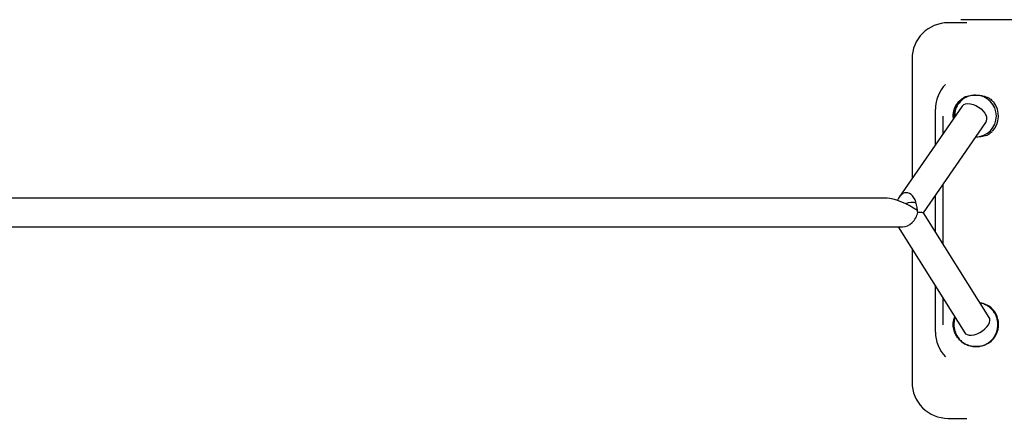
# Model space of a CAD drawing. Units: millimetres. Extents: x -2260 to 2280, y -3752 to 3752.
# Drawn here: x -1713 to -1166, y -110 to 112 of the extents above; entities that cross this region are included whole.
import ezdxf

# ---------------------------------------------------------------- set-up
doc = ezdxf.new("R2010")
doc.units = ezdxf.units.MM
doc.header["$MEASUREMENT"] = 0
doc.layers.add('Warstwa 1', color=7, linetype='Continuous')

msp = doc.modelspace()

# ---------------------------------------------------------------- linework, layer by layer
at = {"layer": 'Warstwa 1', "color": 250, "lineweight": 25}
for points, knots in [([(-1197.469, 110), (-1202.769, 110), (-1207.859, 107.89), (-1211.609, 104.14), (-1211.609, 104.14), (-1215.3589, 100.39), (-1217.4689, 95.31), (-1217.4689, 90)], [0, 0, 0, 0, 0.33333333, 0.33333333, 0.33333333, 0.33333333, 1, 1, 1, 1]), ([(-1194.599, 58.0001), (-1194.579, 58.6001), (-1194.559, 59.1901), (-1194.489, 59.7801), (-1194.489, 59.7801), (-1194.409, 60.3801), (-1194.269, 60.9801), (-1194.099, 61.5601), (-1194.099, 61.5601), (-1193.759, 62.6801), (-1193.289, 63.7401), (-1192.659, 64.6901), (-1192.659, 64.6901), (-1192.189, 65.4001), (-1191.639, 66.0501), (-1191.079, 66.6901)], [0, 0, 0, 0, 0.2, 0.2, 0.2, 0.2, 0.4, 0.4, 0.4, 0.4, 0.6, 0.6, 0.6, 0.6, 1, 1, 1, 1]), ([(-1182.189, 69.8001), (-1183.439, 69.7001), (-1184.679, 69.5901), (-1185.869, 69.2401), (-1185.869, 69.2401), (-1187.109, 68.8701), (-1188.279, 68.2401), (-1189.309, 67.4401), (-1189.309, 67.4401), (-1190.349, 66.6501), (-1191.239, 65.6901), (-1191.969, 64.6001), (-1191.969, 64.6001), (-1192.709, 63.5101), (-1193.279, 62.3001), (-1193.559, 61.0301), (-1193.559, 61.0301), (-1193.809, 59.9001), (-1193.819, 58.7301), (-1193.839, 57.5601)], [0, 0, 0, 0, 0.16666667, 0.16666667, 0.16666667, 0.16666667, 0.33333333, 0.33333333, 0.33333333, 0.33333333, 0.5, 0.5, 0.5, 0.5, 0.66666667, 0.66666667, 0.66666667, 0.66666667, 1, 1, 1, 1]), ([(-1191.079, 66.6901), (-1190.249, 67.3901), (-1189.419, 68.0801), (-1188.459, 68.5901), (-1188.459, 68.5901), (-1187.489, 69.0901), (-1186.389, 69.4101), (-1185.269, 69.5801), (-1185.269, 69.5801), (-1184.259, 69.7301), (-1183.219, 69.7701), (-1182.189, 69.8001)], [0, 0, 0, 0, 0.25, 0.25, 0.25, 0.25, 0.5, 0.5, 0.5, 0.5, 1, 1, 1, 1]), ([(-1182.189, 69.8001), (-1181.979, 69.8001), (-1181.769, 69.7901), (-1181.559, 69.7901), (-1181.559, 69.7901), (-1180.839, 69.7601), (-1180.1291, 69.7001), (-1179.4291, 69.5901), (-1179.4291, 69.5901), (-1178.7191, 69.4901), (-1178.0091, 69.3401), (-1177.3291, 69.1601), (-1177.3291, 69.1601), (-1176.1891, 68.8601), (-1175.0891, 68.4401), (-1174.1991, 67.8001), (-1174.1991, 67.8001), (-1173.5791, 67.3501), (-1173.0591, 66.7901), (-1172.5391, 66.2301)], [0, 0, 0, 0, 0.16666667, 0.16666667, 0.16666667, 0.16666667, 0.33333333, 0.33333333, 0.33333333, 0.33333333, 0.5, 0.5, 0.5, 0.5, 0.66666667, 0.66666667, 0.66666667, 0.66666667, 1, 1, 1, 1]), ([(-1182.069, 46.4502), (-1175.6991, 46.5802), (-1170.6091, 51.8102), (-1170.6391, 58.1801), (-1170.6391, 58.1801), (-1170.6691, 64.5601), (-1175.8091, 69.7301), (-1182.189, 69.8001)], [0, 0, 0, 0, 0.33333333, 0.33333333, 0.33333333, 0.33333333, 1, 1, 1, 1]), ([(-1189.599, 63.7001), (-1189.599, 63.7001), (-1189.539, 63.7801), (-1189.539, 63.7801), (-1189.539, 63.7801), (-1189.539, 63.7801), (-1188.779, 64.4901), (-1188.779, 64.4901), (-1188.779, 64.4901), (-1188.779, 64.4901), (-1187.749, 64.9401), (-1187.749, 64.9401), (-1187.749, 64.9401), (-1187.749, 64.9401), (-1186.499, 65.1201), (-1186.499, 65.1201), (-1186.499, 65.1201), (-1186.499, 65.1201), (-1185.089, 65.0201), (-1185.089, 65.0201), (-1185.089, 65.0201), (-1185.089, 65.0201), (-1183.579, 64.6401), (-1183.579, 64.6401), (-1183.579, 64.6401), (-1183.579, 64.6401), (-1182.049, 64.0101), (-1182.049, 64.0101), (-1182.049, 64.0101), (-1182.049, 64.0101), (-1180.5591, 63.1601), (-1180.5591, 63.1601), (-1180.5591, 63.1601), (-1180.5591, 63.1601), (-1179.1791, 62.1101), (-1179.1791, 62.1101), (-1179.1791, 62.1101), (-1179.1791, 62.1101), (-1177.9891, 60.9301), (-1177.9891, 60.9301), (-1177.9891, 60.9301), (-1177.9891, 60.9301), (-1177.0291, 59.6601), (-1177.0291, 59.6601), (-1177.0291, 59.6601), (-1177.0291, 59.6601), (-1176.3491, 58.3701), (-1176.3491, 58.3701)], [0, 0, 0, 0, 0.07692308, 0.07692308, 0.07692308, 0.07692308, 0.15384615, 0.15384615, 0.15384615, 0.15384615, 0.23076923, 0.23076923, 0.23076923, 0.23076923, 0.30769231, 0.30769231, 0.30769231, 0.30769231, 0.38461538, 0.38461538, 0.38461538, 0.38461538, 0.46153846, 0.46153846, 0.46153846, 0.46153846, 0.53846154, 0.53846154, 0.53846154, 0.53846154, 0.61538462, 0.61538462, 0.61538462, 0.61538462, 0.69230769, 0.69230769, 0.69230769, 0.69230769, 0.76923077, 0.76923077, 0.76923077, 0.76923077, 0.84615385, 0.84615385, 0.84615385, 0.84615385, 1, 1, 1, 1]), ([(-1173.1191, 49.4302), (-1173.7991, 48.8302), (-1174.4691, 48.2202), (-1175.2591, 47.7702), (-1175.2591, 47.7702), (-1176.1791, 47.2402), (-1177.2591, 46.9102), (-1178.3691, 46.7202), (-1178.3691, 46.7202), (-1179.5791, 46.5102), (-1180.839, 46.4602), (-1182.099, 46.4102)], [0, 0, 0, 0, 0.25, 0.25, 0.25, 0.25, 0.5, 0.5, 0.5, 0.5, 1, 1, 1, 1]), ([(-1214.5289, 5.5303), (-1214.6989, 10.0303), (-1216.4189, 13.8203), (-1218.8689, 15.0803), (-1218.8689, 15.0803), (-1221.3089, 16.3503), (-1223.9789, 14.8303), (-1225.5989, 11.2603)], [0, 0, 0, 0, 0.33333333, 0.33333333, 0.33333333, 0.33333333, 1, 1, 1, 1]), ([(-1214.5289, 5.5303), (-1214.6989, 10.0303), (-1216.4189, 13.8203), (-1218.8689, 15.0803), (-1218.8689, 15.0803), (-1221.3089, 16.3503), (-1223.9789, 14.8303), (-1225.5989, 11.2603)], [0, 0, 0, 0, 0.33333333, 0.33333333, 0.33333333, 0.33333333, 1, 1, 1, 1]), ([(-1214.5289, 5.5303), (-1214.6989, 10.0303), (-1216.4189, 13.8203), (-1218.8689, 15.0803), (-1218.8689, 15.0803), (-1221.3089, 16.3503), (-1223.9789, 14.8303), (-1225.5989, 11.2603)], [0, 0, 0, 0, 0.33333333, 0.33333333, 0.33333333, 0.33333333, 1, 1, 1, 1]), ([(-1214.5289, 5.5303), (-1214.6989, 10.0303), (-1216.4189, 13.8203), (-1218.8689, 15.0803), (-1218.8689, 15.0803), (-1221.3089, 16.3503), (-1223.9789, 14.8303), (-1225.5989, 11.2603)], [0, 0, 0, 0, 0.33333333, 0.33333333, 0.33333333, 0.33333333, 1, 1, 1, 1]), ([(-1214.5289, 5.5303), (-1214.6989, 10.0303), (-1216.4189, 13.8203), (-1218.8689, 15.0803), (-1218.8689, 15.0803), (-1221.3089, 16.3503), (-1223.9789, 14.8303), (-1225.5989, 11.2603)], [0, 0, 0, 0, 0.33333333, 0.33333333, 0.33333333, 0.33333333, 1, 1, 1, 1]), ([(-1214.5289, 5.5303), (-1214.6989, 10.0303), (-1216.4189, 13.8203), (-1218.8689, 15.0803), (-1218.8689, 15.0803), (-1221.3089, 16.3503), (-1223.9789, 14.8303), (-1225.5989, 11.2603)], [0, 0, 0, 0, 0.33333333, 0.33333333, 0.33333333, 0.33333333, 1, 1, 1, 1]), ([(-1214.5289, 5.5303), (-1214.6989, 10.0303), (-1216.4189, 13.8203), (-1218.8689, 15.0803), (-1218.8689, 15.0803), (-1221.3089, 16.3503), (-1223.9789, 14.8303), (-1225.5989, 11.2603)], [0, 0, 0, 0, 0.33333333, 0.33333333, 0.33333333, 0.33333333, 1, 1, 1, 1]), ([(-1214.5289, 5.5303), (-1214.6989, 10.0303), (-1216.4189, 13.8203), (-1218.8689, 15.0803), (-1218.8689, 15.0803), (-1221.3089, 16.3503), (-1223.9789, 14.8303), (-1225.5989, 11.2603)], [0, 0, 0, 0, 0.33333333, 0.33333333, 0.33333333, 0.33333333, 1, 1, 1, 1]), ([(-1214.5289, 5.5303), (-1214.6989, 10.0303), (-1216.4189, 13.8203), (-1218.8689, 15.0803), (-1218.8689, 15.0803), (-1221.3089, 16.3503), (-1223.9789, 14.8303), (-1225.5989, 11.2603)], [0, 0, 0, 0, 0.33333333, 0.33333333, 0.33333333, 0.33333333, 1, 1, 1, 1]), ([(-1214.5289, 5.5303), (-1214.6989, 10.0303), (-1216.4189, 13.8203), (-1218.8689, 15.0803), (-1218.8689, 15.0803), (-1221.3089, 16.3503), (-1223.9789, 14.8303), (-1225.5989, 11.2603)], [0, 0, 0, 0, 0.33333333, 0.33333333, 0.33333333, 0.33333333, 1, 1, 1, 1]), ([(-1214.5289, 5.5303), (-1214.6989, 10.0303), (-1216.4189, 13.8203), (-1218.8689, 15.0803), (-1218.8689, 15.0803), (-1221.3089, 16.3503), (-1223.9789, 14.8303), (-1225.5989, 11.2603)], [0, 0, 0, 0, 0.33333333, 0.33333333, 0.33333333, 0.33333333, 1, 1, 1, 1]), ([(-1214.5289, 5.5303), (-1214.6989, 10.0303), (-1216.4189, 13.8203), (-1218.8689, 15.0803), (-1218.8689, 15.0803), (-1221.3089, 16.3503), (-1223.9789, 14.8303), (-1225.5989, 11.2603)], [0, 0, 0, 0, 0.33333333, 0.33333333, 0.33333333, 0.33333333, 1, 1, 1, 1]), ([(-1214.5289, 5.5303), (-1214.6989, 10.0303), (-1216.4189, 13.8203), (-1218.8689, 15.0803), (-1218.8689, 15.0803), (-1221.3089, 16.3503), (-1223.9789, 14.8303), (-1225.5989, 11.2603)], [0, 0, 0, 0, 0.33333333, 0.33333333, 0.33333333, 0.33333333, 1, 1, 1, 1]), ([(-1214.5289, 5.5303), (-1214.6989, 10.0303), (-1216.4189, 13.8203), (-1218.8689, 15.0803), (-1218.8689, 15.0803), (-1221.3089, 16.3503), (-1223.9789, 14.8303), (-1225.5989, 11.2603)], [0, 0, 0, 0, 0.33333333, 0.33333333, 0.33333333, 0.33333333, 1, 1, 1, 1]), ([(-1214.5289, 5.5303), (-1214.6989, 10.0303), (-1216.4189, 13.8203), (-1218.8689, 15.0803), (-1218.8689, 15.0803), (-1221.3089, 16.3503), (-1223.9789, 14.8303), (-1225.5989, 11.2603)], [0, 0, 0, 0, 0.33333333, 0.33333333, 0.33333333, 0.33333333, 1, 1, 1, 1]), ([(-1214.5289, 5.5303), (-1214.6989, 10.0303), (-1216.4189, 13.8203), (-1218.8689, 15.0803), (-1218.8689, 15.0803), (-1221.3089, 16.3503), (-1223.9789, 14.8303), (-1225.5989, 11.2603)], [0, 0, 0, 0, 0.33333333, 0.33333333, 0.33333333, 0.33333333, 1, 1, 1, 1]), ([(-1214.5289, 5.5303), (-1214.6989, 10.0303), (-1216.4189, 13.8203), (-1218.8689, 15.0803), (-1218.8689, 15.0803), (-1221.3089, 16.3503), (-1223.9789, 14.8303), (-1225.5989, 11.2603)], [0, 0, 0, 0, 0.33333333, 0.33333333, 0.33333333, 0.33333333, 1, 1, 1, 1]), ([(-1214.5289, 5.5303), (-1214.6989, 10.0303), (-1216.4189, 13.8203), (-1218.8689, 15.0803), (-1218.8689, 15.0803), (-1221.3089, 16.3503), (-1223.9789, 14.8303), (-1225.5989, 11.2603)], [0, 0, 0, 0, 0.33333333, 0.33333333, 0.33333333, 0.33333333, 1, 1, 1, 1]), ([(-1214.5289, 5.5303), (-1214.6989, 10.0303), (-1216.4189, 13.8203), (-1218.8689, 15.0803), (-1218.8689, 15.0803), (-1221.3089, 16.3503), (-1223.9789, 14.8303), (-1225.5989, 11.2603)], [0, 0, 0, 0, 0.33333333, 0.33333333, 0.33333333, 0.33333333, 1, 1, 1, 1]), ([(-1214.5289, 5.5303), (-1214.6989, 10.0303), (-1216.4189, 13.8203), (-1218.8689, 15.0803), (-1218.8689, 15.0803), (-1221.3089, 16.3503), (-1223.9789, 14.8303), (-1225.5989, 11.2603)], [0, 0, 0, 0, 0.33333333, 0.33333333, 0.33333333, 0.33333333, 1, 1, 1, 1]), ([(-1214.5289, 5.5303), (-1214.6989, 10.0303), (-1216.4189, 13.8203), (-1218.8689, 15.0803), (-1218.8689, 15.0803), (-1221.3089, 16.3503), (-1223.9789, 14.8303), (-1225.5989, 11.2603)], [0, 0, 0, 0, 0.33333333, 0.33333333, 0.33333333, 0.33333333, 1, 1, 1, 1]), ([(-1222.6189, -3.4997), (-1220.8889, -3.4997), (-1219.0389, -2.6397), (-1217.4689, -1.1297), (-1217.4689, -1.1297), (-1215.9089, 0.3903), (-1214.7589, 2.4403), (-1214.2789, 4.5803)], [0, 0, 0, 0, 0.33333333, 0.33333333, 0.33333333, 0.33333333, 1, 1, 1, 1]), ([(-1222.6189, -3.4997), (-1220.8889, -3.4997), (-1219.0389, -2.6397), (-1217.4689, -1.1297), (-1217.4689, -1.1297), (-1215.9089, 0.3903), (-1214.7589, 2.4403), (-1214.2789, 4.5803)], [0, 0, 0, 0, 0.33333333, 0.33333333, 0.33333333, 0.33333333, 1, 1, 1, 1]), ([(-1222.6189, -3.4997), (-1220.8889, -3.4997), (-1219.0389, -2.6397), (-1217.4689, -1.1297), (-1217.4689, -1.1297), (-1215.9089, 0.3903), (-1214.7589, 2.4403), (-1214.2789, 4.5803)], [0, 0, 0, 0, 0.33333333, 0.33333333, 0.33333333, 0.33333333, 1, 1, 1, 1]), ([(-1222.6189, -3.4997), (-1220.8889, -3.4997), (-1219.0389, -2.6397), (-1217.4689, -1.1297), (-1217.4689, -1.1297), (-1215.9089, 0.3903), (-1214.7589, 2.4403), (-1214.2789, 4.5803)], [0, 0, 0, 0, 0.33333333, 0.33333333, 0.33333333, 0.33333333, 1, 1, 1, 1]), ([(-1222.6189, -3.4997), (-1220.8889, -3.4997), (-1219.0389, -2.6397), (-1217.4689, -1.1297), (-1217.4689, -1.1297), (-1215.9089, 0.3903), (-1214.7589, 2.4403), (-1214.2789, 4.5803)], [0, 0, 0, 0, 0.33333333, 0.33333333, 0.33333333, 0.33333333, 1, 1, 1, 1]), ([(-1222.6189, -3.4997), (-1220.8889, -3.4997), (-1219.0389, -2.6397), (-1217.4689, -1.1297), (-1217.4689, -1.1297), (-1215.9089, 0.3903), (-1214.7589, 2.4403), (-1214.2789, 4.5803)], [0, 0, 0, 0, 0.33333333, 0.33333333, 0.33333333, 0.33333333, 1, 1, 1, 1]), ([(-1222.6189, -3.4997), (-1220.8889, -3.4997), (-1219.0389, -2.6397), (-1217.4689, -1.1297), (-1217.4689, -1.1297), (-1215.9089, 0.3903), (-1214.7589, 2.4403), (-1214.2789, 4.5803)], [0, 0, 0, 0, 0.33333333, 0.33333333, 0.33333333, 0.33333333, 1, 1, 1, 1]), ([(-1222.6189, -3.4997), (-1220.8889, -3.4997), (-1219.0389, -2.6397), (-1217.4689, -1.1297), (-1217.4689, -1.1297), (-1215.9089, 0.3903), (-1214.7589, 2.4403), (-1214.2789, 4.5803)], [0, 0, 0, 0, 0.33333333, 0.33333333, 0.33333333, 0.33333333, 1, 1, 1, 1]), ([(-1222.6189, -3.4997), (-1220.8889, -3.4997), (-1219.0389, -2.6397), (-1217.4689, -1.1297), (-1217.4689, -1.1297), (-1215.9089, 0.3903), (-1214.7589, 2.4403), (-1214.2789, 4.5803)], [0, 0, 0, 0, 0.33333333, 0.33333333, 0.33333333, 0.33333333, 1, 1, 1, 1]), ([(-1222.6189, -3.4997), (-1220.8889, -3.4997), (-1219.0389, -2.6397), (-1217.4689, -1.1297), (-1217.4689, -1.1297), (-1215.9089, 0.3903), (-1214.7589, 2.4403), (-1214.2789, 4.5803)], [0, 0, 0, 0, 0.33333333, 0.33333333, 0.33333333, 0.33333333, 1, 1, 1, 1]), ([(-1222.6189, -3.4997), (-1220.8889, -3.4997), (-1219.0389, -2.6397), (-1217.4689, -1.1297), (-1217.4689, -1.1297), (-1215.9089, 0.3903), (-1214.7589, 2.4403), (-1214.2789, 4.5803)], [0, 0, 0, 0, 0.33333333, 0.33333333, 0.33333333, 0.33333333, 1, 1, 1, 1]), ([(-1222.6189, -3.4997), (-1220.8889, -3.4997), (-1219.0389, -2.6397), (-1217.4689, -1.1297), (-1217.4689, -1.1297), (-1215.9089, 0.3903), (-1214.7589, 2.4403), (-1214.2789, 4.5803)], [0, 0, 0, 0, 0.33333333, 0.33333333, 0.33333333, 0.33333333, 1, 1, 1, 1]), ([(-1222.6189, -3.4997), (-1220.8889, -3.4997), (-1219.0389, -2.6397), (-1217.4689, -1.1297), (-1217.4689, -1.1297), (-1215.9089, 0.3903), (-1214.7589, 2.4403), (-1214.2789, 4.5803)], [0, 0, 0, 0, 0.33333333, 0.33333333, 0.33333333, 0.33333333, 1, 1, 1, 1]), ([(-1222.6189, -3.4997), (-1220.8889, -3.4997), (-1219.0389, -2.6397), (-1217.4689, -1.1297), (-1217.4689, -1.1297), (-1215.9089, 0.3903), (-1214.7589, 2.4403), (-1214.2789, 4.5803)], [0, 0, 0, 0, 0.33333333, 0.33333333, 0.33333333, 0.33333333, 1, 1, 1, 1]), ([(-1222.6189, -3.4997), (-1220.8889, -3.4997), (-1219.0389, -2.6397), (-1217.4689, -1.1297), (-1217.4689, -1.1297), (-1215.9089, 0.3903), (-1214.7589, 2.4403), (-1214.2789, 4.5803)], [0, 0, 0, 0, 0.33333333, 0.33333333, 0.33333333, 0.33333333, 1, 1, 1, 1]), ([(-1222.6189, -3.4997), (-1220.8889, -3.4997), (-1219.0389, -2.6397), (-1217.4689, -1.1297), (-1217.4689, -1.1297), (-1215.9089, 0.3903), (-1214.7589, 2.4403), (-1214.2789, 4.5803)], [0, 0, 0, 0, 0.33333333, 0.33333333, 0.33333333, 0.33333333, 1, 1, 1, 1]), ([(-1222.6189, -3.4997), (-1220.8889, -3.4997), (-1219.0389, -2.6397), (-1217.4689, -1.1297), (-1217.4689, -1.1297), (-1215.9089, 0.3903), (-1214.7589, 2.4403), (-1214.2789, 4.5803)], [0, 0, 0, 0, 0.33333333, 0.33333333, 0.33333333, 0.33333333, 1, 1, 1, 1]), ([(-1222.6189, -3.4997), (-1220.8889, -3.4997), (-1219.0389, -2.6397), (-1217.4689, -1.1297), (-1217.4689, -1.1297), (-1215.9089, 0.3903), (-1214.7589, 2.4403), (-1214.2789, 4.5803)], [0, 0, 0, 0, 0.33333333, 0.33333333, 0.33333333, 0.33333333, 1, 1, 1, 1]), ([(-1222.6189, -3.4997), (-1220.8889, -3.4997), (-1219.0389, -2.6397), (-1217.4689, -1.1297), (-1217.4689, -1.1297), (-1215.9089, 0.3903), (-1214.7589, 2.4403), (-1214.2789, 4.5803)], [0, 0, 0, 0, 0.33333333, 0.33333333, 0.33333333, 0.33333333, 1, 1, 1, 1]), ([(-1222.6189, -3.4997), (-1220.8889, -3.4997), (-1219.0389, -2.6397), (-1217.4689, -1.1297), (-1217.4689, -1.1297), (-1215.9089, 0.3903), (-1214.7589, 2.4403), (-1214.2789, 4.5803)], [0, 0, 0, 0, 0.33333333, 0.33333333, 0.33333333, 0.33333333, 1, 1, 1, 1]), ([(-1222.6189, -3.4997), (-1220.8889, -3.4997), (-1219.0389, -2.6397), (-1217.4689, -1.1297), (-1217.4689, -1.1297), (-1215.9089, 0.3903), (-1214.7589, 2.4403), (-1214.2789, 4.5803)], [0, 0, 0, 0, 0.33333333, 0.33333333, 0.33333333, 0.33333333, 1, 1, 1, 1]), ([(-1182.139, -70.1295), (-1181.789, -70.1195), (-1181.439, -70.1095), (-1181.079, -70.0895), (-1181.079, -70.0895), (-1180.3991, -70.0395), (-1179.7191, -69.9295), (-1179.0591, -69.7595), (-1179.0591, -69.7595), (-1178.3891, -69.5895), (-1177.7391, -69.3695), (-1177.1091, -69.0995), (-1177.1091, -69.0995), (-1176.4791, -68.8195), (-1175.8791, -68.4895), (-1175.3091, -68.1095), (-1175.3091, -68.1095), (-1174.7391, -67.7395), (-1174.1991, -67.3095), (-1173.6991, -66.8495), (-1173.6991, -66.8495), (-1173.1991, -66.3795), (-1172.7291, -65.8695), (-1172.3191, -65.3195), (-1172.3191, -65.3195), (-1171.8991, -64.7795), (-1171.5291, -64.1995), (-1171.2091, -63.5895), (-1171.2091, -63.5895), (-1170.8891, -62.9795), (-1170.6291, -62.3395), (-1170.4091, -61.6895), (-1170.4091, -61.6895), (-1170.1991, -61.0295), (-1170.0391, -60.3595), (-1169.9391, -59.6795), (-1169.9391, -59.6795), (-1169.8391, -58.9995), (-1169.7891, -58.2995), (-1169.8091, -57.6095), (-1169.8091, -57.6095), (-1169.8191, -56.9195), (-1169.8891, -56.2295), (-1170.0191, -55.5495), (-1170.0191, -55.5495), (-1170.1491, -54.8695), (-1170.3391, -54.1995), (-1170.5791, -53.5495), (-1170.5791, -53.5495), (-1170.8291, -52.8995), (-1171.1191, -52.2695), (-1171.4691, -51.6695), (-1171.4691, -51.6695), (-1171.8191, -51.0795), (-1172.2191, -50.5095), (-1172.6591, -49.9695), (-1172.6591, -49.9695), (-1173.1091, -49.4395), (-1173.5891, -48.9495), (-1174.1191, -48.4995), (-1174.1191, -48.4995), (-1174.6491, -48.0495), (-1175.2091, -47.6395), (-1175.8091, -47.2895), (-1175.8091, -47.2895), (-1176.3991, -46.9395), (-1177.0191, -46.6495), (-1177.6691, -46.3895), (-1177.6691, -46.3895), (-1178.3091, -46.1195), (-1178.9591, -45.8895), (-1179.6491, -45.8095), (-1179.6491, -45.8095), (-1179.6591, -45.8095), (-1179.6691, -45.8095), (-1179.6891, -45.8095)], [0, 0, 0, 0, 0.05, 0.05, 0.05, 0.05, 0.1, 0.1, 0.1, 0.1, 0.15, 0.15, 0.15, 0.15, 0.2, 0.2, 0.2, 0.2, 0.25, 0.25, 0.25, 0.25, 0.3, 0.3, 0.3, 0.3, 0.35, 0.35, 0.35, 0.35, 0.4, 0.4, 0.4, 0.4, 0.45, 0.45, 0.45, 0.45, 0.5, 0.5, 0.5, 0.5, 0.55, 0.55, 0.55, 0.55, 0.6, 0.6, 0.6, 0.6, 0.65, 0.65, 0.65, 0.65, 0.7, 0.7, 0.7, 0.7, 0.75, 0.75, 0.75, 0.75, 0.8, 0.8, 0.8, 0.8, 0.85, 0.85, 0.85, 0.85, 0.9, 0.9, 0.9, 0.9, 1, 1, 1, 1]), ([(-1179.6891, -45.7995), (-1179.3491, -45.8195), (-1178.9991, -45.8295), (-1178.6691, -45.8795), (-1178.6691, -45.8795), (-1178.0491, -45.9795), (-1177.4691, -46.1795), (-1176.8991, -46.4095), (-1176.8991, -46.4095), (-1176.3091, -46.6495), (-1175.7391, -46.8995), (-1175.2291, -47.2395), (-1175.2291, -47.2395), (-1175.2191, -47.2495), (-1175.2091, -47.2595), (-1175.1991, -47.2595)], [0, 0, 0, 0, 0.2, 0.2, 0.2, 0.2, 0.4, 0.4, 0.4, 0.4, 0.6, 0.6, 0.6, 0.6, 1, 1, 1, 1]), ([(-1174.4891, -67.8995), (-1171.2591, -65.5195), (-1169.3591, -61.7195), (-1169.3991, -57.6995), (-1169.3991, -57.6995), (-1169.4391, -53.6895), (-1171.4091, -49.9295), (-1174.6891, -47.6095)], [0, 0, 0, 0, 0.33333333, 0.33333333, 0.33333333, 0.33333333, 1, 1, 1, 1]), ([(-1194.599, -57.9995), (-1194.579, -57.4095), (-1194.549, -56.8195), (-1194.489, -56.2295), (-1194.489, -56.2295), (-1194.419, -55.6395), (-1194.309, -55.0495), (-1194.119, -54.5095), (-1194.119, -54.5095), (-1193.999, -54.1895), (-1193.849, -53.8895), (-1193.699, -53.5795)], [0, 0, 0, 0, 0.25, 0.25, 0.25, 0.25, 0.5, 0.5, 0.5, 0.5, 1, 1, 1, 1]), ([(-1193.539, -53.8195), (-1193.659, -54.1295), (-1193.779, -54.4395), (-1193.869, -54.7595), (-1193.869, -54.7595), (-1194.069, -55.4195), (-1194.159, -56.1095), (-1194.219, -56.7995), (-1194.219, -56.7995), (-1194.269, -57.4895), (-1194.269, -58.1795), (-1194.219, -58.8695), (-1194.219, -58.8695), (-1194.159, -59.5595), (-1194.039, -60.2395), (-1193.869, -60.9095), (-1193.869, -60.9095), (-1193.699, -61.5795), (-1193.469, -62.2395), (-1193.189, -62.8695), (-1193.189, -62.8695), (-1192.899, -63.4995), (-1192.559, -64.1095), (-1192.179, -64.6895), (-1192.179, -64.6895), (-1191.789, -65.2595), (-1191.359, -65.7995), (-1190.879, -66.3095), (-1190.879, -66.3095), (-1190.289, -66.9395), (-1189.619, -67.5095), (-1188.909, -67.9895), (-1188.909, -67.9895), (-1188.339, -68.3795), (-1187.739, -68.7195), (-1187.109, -69.0095), (-1187.109, -69.0095), (-1186.489, -69.2995), (-1185.839, -69.5395), (-1185.169, -69.7095), (-1185.169, -69.7095), (-1184.189, -69.9595), (-1183.169, -70.0395), (-1182.139, -70.1295)], [0, 0, 0, 0, 0.08333333, 0.08333333, 0.08333333, 0.08333333, 0.16666667, 0.16666667, 0.16666667, 0.16666667, 0.25, 0.25, 0.25, 0.25, 0.33333333, 0.33333333, 0.33333333, 0.33333333, 0.41666667, 0.41666667, 0.41666667, 0.41666667, 0.5, 0.5, 0.5, 0.5, 0.58333333, 0.58333333, 0.58333333, 0.58333333, 0.66666667, 0.66666667, 0.66666667, 0.66666667, 0.75, 0.75, 0.75, 0.75, 0.83333333, 0.83333333, 0.83333333, 0.83333333, 1, 1, 1, 1]), ([(-1181.389, -63.0095), (-1181.389, -63.0095), (-1179.8491, -62.2795), (-1179.8491, -62.2795), (-1179.8491, -62.2795), (-1179.8491, -62.2795), (-1178.3791, -61.3695), (-1178.3791, -61.3695), (-1178.3791, -61.3695), (-1178.3791, -61.3695), (-1177.0591, -60.2995), (-1177.0591, -60.2995), (-1177.0591, -60.2995), (-1177.0591, -60.2995), (-1175.9291, -59.1295), (-1175.9291, -59.1295), (-1175.9291, -59.1295), (-1175.9291, -59.1295), (-1175.0591, -57.9095), (-1175.0591, -57.9095), (-1175.0591, -57.9095), (-1175.0591, -57.9095), (-1174.4891, -56.7095), (-1174.4891, -56.7095), (-1174.4891, -56.7095), (-1174.4891, -56.7095), (-1174.2391, -55.5695), (-1174.2391, -55.5695), (-1174.2391, -55.5695), (-1174.2391, -55.5695), (-1174.3191, -54.5495), (-1174.3191, -54.5495), (-1174.3191, -54.5495), (-1174.3191, -54.5495), (-1174.6191, -53.8695), (-1174.6191, -53.8695)], [0, 0, 0, 0, 0.1, 0.1, 0.1, 0.1, 0.2, 0.2, 0.2, 0.2, 0.3, 0.3, 0.3, 0.3, 0.4, 0.4, 0.4, 0.4, 0.5, 0.5, 0.5, 0.5, 0.6, 0.6, 0.6, 0.6, 0.7, 0.7, 0.7, 0.7, 0.8, 0.8, 0.8, 0.8, 1, 1, 1, 1]), ([(-1188.029, -68.6895), (-1188.669, -68.2895), (-1189.319, -67.8895), (-1189.919, -67.4195), (-1189.919, -67.4195), (-1190.509, -66.9595), (-1191.049, -66.4295), (-1191.539, -65.8695), (-1191.539, -65.8695), (-1192.039, -65.2995), (-1192.479, -64.6895), (-1192.869, -64.0395), (-1192.869, -64.0395), (-1193.259, -63.3995), (-1193.599, -62.7095), (-1193.859, -61.9795), (-1193.859, -61.9795), (-1194.239, -60.9595), (-1194.499, -59.8595), (-1194.569, -58.7395), (-1194.569, -58.7395), (-1194.589, -58.4895), (-1194.599, -58.2495), (-1194.599, -57.9995)], [0, 0, 0, 0, 0.14285714, 0.14285714, 0.14285714, 0.14285714, 0.28571429, 0.28571429, 0.28571429, 0.28571429, 0.42857143, 0.42857143, 0.42857143, 0.42857143, 0.57142857, 0.57142857, 0.57142857, 0.57142857, 0.71428571, 0.71428571, 0.71428571, 0.71428571, 1, 1, 1, 1]), ([(-1188.159, -62.3895), (-1188.159, -62.3895), (-1187.719, -62.9095), (-1187.719, -62.9095), (-1187.719, -62.9095), (-1187.719, -62.9095), (-1186.849, -63.4395), (-1186.849, -63.4395), (-1186.849, -63.4395), (-1186.849, -63.4395), (-1185.719, -63.7195), (-1185.719, -63.7195), (-1185.719, -63.7195), (-1185.719, -63.7195), (-1184.399, -63.7395), (-1184.399, -63.7395), (-1184.399, -63.7395), (-1184.399, -63.7395), (-1182.929, -63.4995), (-1182.929, -63.4995), (-1182.929, -63.4995), (-1182.929, -63.4995), (-1181.389, -63.0095), (-1181.389, -63.0095)], [0, 0, 0, 0, 0.14285714, 0.14285714, 0.14285714, 0.14285714, 0.28571429, 0.28571429, 0.28571429, 0.28571429, 0.42857143, 0.42857143, 0.42857143, 0.42857143, 0.57142857, 0.57142857, 0.57142857, 0.57142857, 0.71428571, 0.71428571, 0.71428571, 0.71428571, 1, 1, 1, 1]), ([(-1182.139, -70.1295), (-1182.979, -70.0795), (-1183.809, -70.0395), (-1184.609, -69.8895), (-1184.609, -69.8895), (-1185.799, -69.6595), (-1186.909, -69.1695), (-1188.029, -68.6895)], [0, 0, 0, 0, 0.33333333, 0.33333333, 0.33333333, 0.33333333, 1, 1, 1, 1]), ([(-1174.8891, -68.1095), (-1175.6991, -68.5895), (-1176.5091, -69.0695), (-1177.4091, -69.4095), (-1177.4091, -69.4095), (-1178.4691, -69.8095), (-1179.6491, -70.0095), (-1180.819, -70.0795), (-1180.819, -70.0795), (-1181.259, -70.1095), (-1181.699, -70.1195), (-1182.139, -70.1295)], [0, 0, 0, 0, 0.25, 0.25, 0.25, 0.25, 0.5, 0.5, 0.5, 0.5, 1, 1, 1, 1]), ([(-1217.4689, -89.9994), (-1217.4689, -95.2994), (-1215.3589, -100.3894), (-1211.609, -104.1393), (-1211.609, -104.1393), (-1207.859, -107.8893), (-1202.769, -109.9993), (-1197.469, -109.9993)], [0, 0, 0, 0, 0.33333333, 0.33333333, 0.33333333, 0.33333333, 1, 1, 1, 1])]:
    msp.add_open_spline(points, degree=3, knots=knots, dxfattribs=at)
for points in [[(-1187.049, 110), (-1187.049, 110), (-1197.469, 110), (-1197.469, 110)], [(-1190.4709, 111.7507), (-1190.4709, 111.7507), (-790.4684, 111.7507), (-790.4684, 111.7507)], [(-1190.4709, 111.7507), (-1190.4709, 111.7507), (-790.4684, 111.7507), (-790.4684, 111.7507)], [(-1217.4689, 90), (-1217.4689, 90), (-1217.4689, 23.3603), (-1217.4689, 23.3603)], [(-1198.989, 75.7501), (-1202.509, 72.0401), (-1204.469, 67.1201), (-1204.469, 62.0001)], [(-1191.079, 66.6901), (-1193.559, 64.0301), (-1194.749, 60.4301), (-1194.359, 56.8102)], [(-1172.7891, 49.6902), (-1168.6591, 54.1802), (-1168.3691, 60.9801), (-1172.0991, 65.8101)], [(-1172.3291, 66.0601), (-1172.3291, 66.0601), (-1172.4991, 66.2601), (-1172.4991, 66.2601)], [(-1189.599, 63.7001), (-1189.599, 63.7001), (-1224.6589, 12.9403), (-1224.6589, 12.9403)], [(-1204.469, 42.1802), (-1204.469, 42.1802), (-1204.469, 62.0001), (-1204.469, 62.0001)], [(-1200.469, 58.0001), (-1200.469, 58.0001), (-1200.469, 47.9702), (-1200.469, 47.9702)], [(-1194.489, 56.6202), (-1194.489, 56.6202), (-1194.599, 58.0001), (-1194.599, 58.0001)], [(-1176.4391, 54.6002), (-1175.7491, 55.7602), (-1175.7091, 57.1902), (-1176.3491, 58.3701)], [(-1211.189, 4.3003), (-1211.189, 4.3003), (-1176.4391, 54.6002), (-1176.4391, 54.6002)], [(-1173.0791, 49.3902), (-1173.0791, 49.3902), (-1173.0291, 49.4402), (-1173.0291, 49.4402)], [(-1200.469, 19.8203), (-1200.469, 19.8203), (-1200.469, -12.7596), (-1200.469, -12.7596)], [(-1231.3389, 12.5003), (-1231.3389, 12.5003), (-1789.3872, 12.5003), (-1789.3872, 12.5003)], [(-1214.5289, 5.5303), (-1220.2989, 9.5203), (-1227.4889, 12.5003), (-1231.3389, 12.5003)], [(-1231.3389, 12.5003), (-1231.3389, 12.5003), (-1231.3389, 12.5003), (-1231.3389, 12.5003)], [(-1214.5289, 5.5303), (-1220.2989, 9.5203), (-1227.4889, 12.5003), (-1231.3389, 12.5003)], [(-1214.5289, 5.5303), (-1220.2989, 9.5203), (-1227.4889, 12.5003), (-1231.3389, 12.5003)], [(-1214.5289, 5.5303), (-1220.2989, 9.5203), (-1227.4889, 12.5003), (-1231.3389, 12.5003)], [(-1214.5289, 5.5303), (-1220.2989, 9.5203), (-1227.4889, 12.5003), (-1231.3389, 12.5003)], [(-1214.5289, 5.5303), (-1220.2989, 9.5203), (-1227.4889, 12.5003), (-1231.3389, 12.5003)], [(-1214.5289, 5.5303), (-1220.2989, 9.5203), (-1227.4889, 12.5003), (-1231.3389, 12.5003)], [(-1214.5289, 5.5303), (-1220.2989, 9.5203), (-1227.4889, 12.5003), (-1231.3389, 12.5003)], [(-1214.5289, 5.5303), (-1220.2989, 9.5203), (-1227.4889, 12.5003), (-1231.3389, 12.5003)], [(-1214.5289, 5.5303), (-1220.2989, 9.5203), (-1227.4889, 12.5003), (-1231.3389, 12.5003)], [(-1214.5289, 5.5303), (-1220.2989, 9.5203), (-1227.4889, 12.5003), (-1231.3389, 12.5003)], [(-1214.5289, 5.5303), (-1220.2989, 9.5203), (-1227.4889, 12.5003), (-1231.3389, 12.5003)], [(-1214.5289, 5.5303), (-1220.2989, 9.5203), (-1227.4889, 12.5003), (-1231.3389, 12.5003)], [(-1214.5289, 5.5303), (-1220.2989, 9.5203), (-1227.4889, 12.5003), (-1231.3389, 12.5003)], [(-1214.5289, 5.5303), (-1220.2989, 9.5203), (-1227.4889, 12.5003), (-1231.3389, 12.5003)], [(-1214.5289, 5.5303), (-1220.2989, 9.5203), (-1227.4889, 12.5003), (-1231.3389, 12.5003)], [(-1214.5289, 5.5303), (-1220.2989, 9.5203), (-1227.4889, 12.5003), (-1231.3389, 12.5003)], [(-1214.5289, 5.5303), (-1220.2989, 9.5203), (-1227.4889, 12.5003), (-1231.3389, 12.5003)], [(-1214.5289, 5.5303), (-1220.2989, 9.5203), (-1227.4889, 12.5003), (-1231.3389, 12.5003)], [(-1214.5289, 5.5303), (-1220.2989, 9.5203), (-1227.4889, 12.5003), (-1231.3389, 12.5003)], [(-1214.5289, 5.5303), (-1220.2989, 9.5203), (-1227.4889, 12.5003), (-1231.3389, 12.5003)], [(-1225.5989, 11.2603), (-1225.5989, 11.2603), (-1225.5989, 11.2603), (-1225.5989, 11.2603)], [(-1218.8689, 15.0803), (-1218.8689, 15.0803), (-1218.8689, 15.0803), (-1218.8689, 15.0803)], [(-1204.469, -6.3997), (-1204.469, -6.3997), (-1204.469, 14.0303), (-1204.469, 14.0303)], [(-1215.1989, 9.7703), (-1217.1189, 10.3503), (-1219.1789, 10.1803), (-1220.9789, 9.3003)], [(-1214.5289, 5.5303), (-1214.5289, 5.5303), (-1214.5289, 5.5303), (-1214.5289, 5.5303)], [(-1214.2789, 4.5803), (-1214.3589, 4.8903), (-1214.4389, 5.2103), (-1214.5289, 5.5303)], [(-1214.5289, 5.5303), (-1214.5289, 5.5303), (-1214.5289, 5.5303), (-1214.5289, 5.5303)], [(-1214.2789, 4.5803), (-1214.3589, 4.8903), (-1214.4389, 5.2103), (-1214.5289, 5.5303)], [(-1214.2789, 4.5803), (-1214.3589, 4.8903), (-1214.4389, 5.2103), (-1214.5289, 5.5303)], [(-1214.2789, 4.5803), (-1214.3589, 4.8903), (-1214.4389, 5.2103), (-1214.5289, 5.5303)], [(-1214.2789, 4.5803), (-1214.3589, 4.8903), (-1214.4389, 5.2103), (-1214.5289, 5.5303)], [(-1214.2789, 4.5803), (-1214.3589, 4.8903), (-1214.4389, 5.2103), (-1214.5289, 5.5303)], [(-1214.2789, 4.5803), (-1214.3589, 4.8903), (-1214.4389, 5.2103), (-1214.5289, 5.5303)], [(-1214.2789, 4.5803), (-1214.3589, 4.8903), (-1214.4389, 5.2103), (-1214.5289, 5.5303)], [(-1214.2789, 4.5803), (-1214.3589, 4.8903), (-1214.4389, 5.2103), (-1214.5289, 5.5303)], [(-1214.2789, 4.5803), (-1214.3589, 4.8903), (-1214.4389, 5.2103), (-1214.5289, 5.5303)], [(-1214.2789, 4.5803), (-1214.3589, 4.8903), (-1214.4389, 5.2103), (-1214.5289, 5.5303)], [(-1214.2789, 4.5803), (-1214.3589, 4.8903), (-1214.4389, 5.2103), (-1214.5289, 5.5303)], [(-1214.2789, 4.5803), (-1214.3589, 4.8903), (-1214.4389, 5.2103), (-1214.5289, 5.5303)], [(-1214.2789, 4.5803), (-1214.3589, 4.8903), (-1214.4389, 5.2103), (-1214.5289, 5.5303)], [(-1214.2789, 4.5803), (-1214.3589, 4.8903), (-1214.4389, 5.2103), (-1214.5289, 5.5303)], [(-1214.2789, 4.5803), (-1214.3589, 4.8903), (-1214.4389, 5.2103), (-1214.5289, 5.5303)], [(-1214.2789, 4.5803), (-1214.3589, 4.8903), (-1214.4389, 5.2103), (-1214.5289, 5.5303)], [(-1214.2789, 4.5803), (-1214.3589, 4.8903), (-1214.4389, 5.2103), (-1214.5289, 5.5303)], [(-1214.2789, 4.5803), (-1214.3589, 4.8903), (-1214.4389, 5.2103), (-1214.5289, 5.5303)], [(-1214.2789, 4.5803), (-1214.3589, 4.8903), (-1214.4389, 5.2103), (-1214.5289, 5.5303)], [(-1214.2789, 4.5803), (-1214.3589, 4.8903), (-1214.4389, 5.2103), (-1214.5289, 5.5303)], [(-1214.2789, 4.5803), (-1214.3489, 4.8903), (-1214.4289, 5.2103), (-1214.5289, 5.5303)], [(-1214.5289, 5.5303), (-1214.5289, 5.5303), (-1214.5289, 5.5303), (-1214.5289, 5.5303)], [(-1214.2789, 4.5803), (-1214.3489, 4.8903), (-1214.4289, 5.2103), (-1214.5289, 5.5303)], [(-1214.2789, 4.5803), (-1214.3489, 4.8903), (-1214.4289, 5.2103), (-1214.5289, 5.5303)], [(-1214.2789, 4.5803), (-1214.3489, 4.8903), (-1214.4289, 5.2103), (-1214.5289, 5.5303)], [(-1214.2789, 4.5803), (-1214.3489, 4.8903), (-1214.4289, 5.2103), (-1214.5289, 5.5303)], [(-1214.2789, 4.5803), (-1214.3489, 4.8903), (-1214.4289, 5.2103), (-1214.5289, 5.5303)], [(-1214.2789, 4.5803), (-1214.3489, 4.8903), (-1214.4289, 5.2103), (-1214.5289, 5.5303)], [(-1214.2789, 4.5803), (-1214.3489, 4.8903), (-1214.4289, 5.2103), (-1214.5289, 5.5303)], [(-1214.2789, 4.5803), (-1214.3489, 4.8903), (-1214.4289, 5.2103), (-1214.5289, 5.5303)], [(-1214.2789, 4.5803), (-1214.3489, 4.8903), (-1214.4289, 5.2103), (-1214.5289, 5.5303)], [(-1214.2789, 4.5803), (-1214.3489, 4.8903), (-1214.4289, 5.2103), (-1214.5289, 5.5303)], [(-1214.2789, 4.5803), (-1214.3489, 4.8903), (-1214.4289, 5.2103), (-1214.5289, 5.5303)], [(-1214.2789, 4.5803), (-1214.3489, 4.8903), (-1214.4289, 5.2103), (-1214.5289, 5.5303)], [(-1214.2789, 4.5803), (-1214.3489, 4.8903), (-1214.4289, 5.2103), (-1214.5289, 5.5303)], [(-1214.2789, 4.5803), (-1214.3489, 4.8903), (-1214.4289, 5.2103), (-1214.5289, 5.5303)], [(-1214.2789, 4.5803), (-1214.3489, 4.8903), (-1214.4289, 5.2103), (-1214.5289, 5.5303)], [(-1214.2789, 4.5803), (-1214.3489, 4.8903), (-1214.4289, 5.2103), (-1214.5289, 5.5303)], [(-1214.2789, 4.5803), (-1214.3489, 4.8903), (-1214.4289, 5.2103), (-1214.5289, 5.5303)], [(-1214.2789, 4.5803), (-1214.3489, 4.8903), (-1214.4289, 5.2103), (-1214.5289, 5.5303)], [(-1214.2789, 4.5803), (-1214.3489, 4.8903), (-1214.4289, 5.2103), (-1214.5289, 5.5303)], [(-1214.2789, 4.5803), (-1214.3489, 4.8903), (-1214.4289, 5.2103), (-1214.5289, 5.5303)], [(-1214.2789, 4.5803), (-1214.3489, 4.8903), (-1214.4289, 5.2103), (-1214.5289, 5.5303)], [(-1214.5289, 5.5303), (-1214.5289, 5.5303), (-1214.5289, 5.5303), (-1214.5289, 5.5303)], [(-1214.2789, 4.5803), (-1214.3489, 4.8903), (-1214.4289, 5.2103), (-1214.5289, 5.5303)], [(-1214.2789, 4.5803), (-1214.3489, 4.8903), (-1214.4289, 5.2103), (-1214.5289, 5.5303)], [(-1214.2789, 4.5803), (-1214.3489, 4.8903), (-1214.4289, 5.2103), (-1214.5289, 5.5303)], [(-1214.2789, 4.5803), (-1214.3489, 4.8903), (-1214.4289, 5.2103), (-1214.5289, 5.5303)], [(-1214.2789, 4.5803), (-1214.3489, 4.8903), (-1214.4289, 5.2103), (-1214.5289, 5.5303)], [(-1214.2789, 4.5803), (-1214.3489, 4.8903), (-1214.4289, 5.2103), (-1214.5289, 5.5303)], [(-1214.2789, 4.5803), (-1214.3489, 4.8903), (-1214.4289, 5.2103), (-1214.5289, 5.5303)], [(-1214.2789, 4.5803), (-1214.3489, 4.8903), (-1214.4289, 5.2103), (-1214.5289, 5.5303)], [(-1214.2789, 4.5803), (-1214.3489, 4.8903), (-1214.4289, 5.2103), (-1214.5289, 5.5303)], [(-1214.2789, 4.5803), (-1214.3489, 4.8903), (-1214.4289, 5.2103), (-1214.5289, 5.5303)], [(-1214.2789, 4.5803), (-1214.3489, 4.8903), (-1214.4289, 5.2103), (-1214.5289, 5.5303)], [(-1214.2789, 4.5803), (-1214.3489, 4.8903), (-1214.4289, 5.2103), (-1214.5289, 5.5303)], [(-1214.2789, 4.5803), (-1214.3489, 4.8903), (-1214.4289, 5.2103), (-1214.5289, 5.5303)], [(-1214.2789, 4.5803), (-1214.3489, 4.8903), (-1214.4289, 5.2103), (-1214.5289, 5.5303)], [(-1214.2789, 4.5803), (-1214.3489, 4.8903), (-1214.4289, 5.2103), (-1214.5289, 5.5303)], [(-1214.2789, 4.5803), (-1214.3489, 4.8903), (-1214.4289, 5.2103), (-1214.5289, 5.5303)], [(-1214.2789, 4.5803), (-1214.3489, 4.8903), (-1214.4289, 5.2103), (-1214.5289, 5.5303)], [(-1214.2789, 4.5803), (-1214.3489, 4.8903), (-1214.4289, 5.2103), (-1214.5289, 5.5303)], [(-1214.2789, 4.5803), (-1214.3489, 4.8903), (-1214.4289, 5.2103), (-1214.5289, 5.5303)], [(-1214.2789, 4.5803), (-1214.3489, 4.8903), (-1214.4289, 5.2103), (-1214.5289, 5.5303)], [(-1214.5289, 5.5303), (-1214.5289, 5.5303), (-1214.5289, 5.5303), (-1214.5289, 5.5303)], [(-1214.2789, 4.5803), (-1214.2789, 4.5803), (-1214.2789, 4.5803), (-1214.2789, 4.5803)], [(-1211.189, 4.3003), (-1211.239, 4.3803), (-1212.359, 4.4803), (-1214.2789, 4.5803)], [(-1214.2789, 4.5803), (-1214.2789, 4.5803), (-1214.2789, 4.5803), (-1214.2789, 4.5803)], [(-1211.189, 4.3003), (-1211.239, 4.3803), (-1212.359, 4.4803), (-1214.2789, 4.5803)], [(-1211.189, 4.3003), (-1211.239, 4.3803), (-1212.359, 4.4803), (-1214.2789, 4.5803)], [(-1211.189, 4.3003), (-1211.239, 4.3803), (-1212.359, 4.4803), (-1214.2789, 4.5803)], [(-1211.189, 4.3003), (-1211.239, 4.3803), (-1212.359, 4.4803), (-1214.2789, 4.5803)], [(-1211.189, 4.3003), (-1211.239, 4.3803), (-1212.359, 4.4803), (-1214.2789, 4.5803)], [(-1211.189, 4.3003), (-1211.239, 4.3803), (-1212.359, 4.4803), (-1214.2789, 4.5803)], [(-1211.189, 4.3003), (-1211.239, 4.3803), (-1212.359, 4.4803), (-1214.2789, 4.5803)], [(-1211.189, 4.3003), (-1211.239, 4.3803), (-1212.359, 4.4803), (-1214.2789, 4.5803)], [(-1211.189, 4.3003), (-1211.239, 4.3803), (-1212.359, 4.4803), (-1214.2789, 4.5803)], [(-1211.189, 4.3003), (-1211.239, 4.3803), (-1212.359, 4.4803), (-1214.2789, 4.5803)], [(-1211.189, 4.3003), (-1211.239, 4.3803), (-1212.359, 4.4803), (-1214.2789, 4.5803)], [(-1211.189, 4.3003), (-1211.239, 4.3803), (-1212.359, 4.4803), (-1214.2789, 4.5803)], [(-1211.189, 4.3003), (-1211.239, 4.3803), (-1212.359, 4.4803), (-1214.2789, 4.5803)], [(-1211.189, 4.3003), (-1211.239, 4.3803), (-1212.359, 4.4803), (-1214.2789, 4.5803)], [(-1211.189, 4.3003), (-1211.239, 4.3803), (-1212.359, 4.4803), (-1214.2789, 4.5803)], [(-1211.189, 4.3003), (-1211.239, 4.3803), (-1212.359, 4.4803), (-1214.2789, 4.5803)], [(-1211.189, 4.3003), (-1211.239, 4.3803), (-1212.359, 4.4803), (-1214.2789, 4.5803)], [(-1211.189, 4.3003), (-1211.239, 4.3803), (-1212.359, 4.4803), (-1214.2789, 4.5803)], [(-1211.189, 4.3003), (-1211.239, 4.3803), (-1212.359, 4.4803), (-1214.2789, 4.5803)], [(-1211.189, 4.3003), (-1211.239, 4.3803), (-1212.359, 4.4803), (-1214.2789, 4.5803)], [(-1214.2789, 4.5803), (-1214.2789, 4.5803), (-1214.2789, 4.5803), (-1214.2789, 4.5803)], [(-1214.2789, 4.5803), (-1214.2789, 4.5803), (-1214.2789, 4.5803), (-1214.2789, 4.5803)], [(-1214.2789, 4.5803), (-1214.2789, 4.5803), (-1214.2789, 4.5803), (-1214.2789, 4.5803)], [(-1174.6191, -53.8695), (-1174.6191, -53.8695), (-1211.189, 4.3003), (-1211.189, 4.3003)], [(-1211.189, 4.3003), (-1211.189, 4.3003), (-1211.189, 4.3003), (-1211.189, 4.3003)], [(-1798.7571, -3.4997), (-1798.7571, -3.4997), (-1222.6189, -3.4997), (-1222.6189, -3.4997)], [(-1225.1889, -3.4997), (-1225.1889, -3.4997), (-1188.159, -62.3895), (-1188.159, -62.3895)], [(-1222.6189, -3.4997), (-1222.6189, -3.4997), (-1222.6189, -3.4997), (-1222.6189, -3.4997)], [(-1217.4689, -1.1297), (-1217.4689, -1.1297), (-1217.4689, -1.1297), (-1217.4689, -1.1297)], [(-1217.4689, -15.7796), (-1217.4689, -15.7796), (-1217.4689, -89.9994), (-1217.4689, -89.9994)], [(-1204.469, -61.9995), (-1204.469, -61.9995), (-1204.469, -36.4596), (-1204.469, -36.4596)], [(-1200.469, -42.8195), (-1200.469, -42.8195), (-1200.469, -57.9995), (-1200.469, -57.9995)], [(-1174.9891, -47.4395), (-1174.9891, -47.4395), (-1175.2091, -47.2795), (-1175.2091, -47.2795)], [(-1193.639, -53.6695), (-1195.639, -59.3795), (-1193.279, -65.6995), (-1188.029, -68.6895)], [(-1204.469, -61.9995), (-1204.469, -67.1095), (-1202.509, -72.0294), (-1198.989, -75.7494)], [(-1174.8691, -68.1295), (-1174.8691, -68.1295), (-1174.7991, -68.0795), (-1174.7991, -68.0795)], [(-1197.469, -109.9993), (-1197.469, -109.9993), (-1187.049, -109.9993), (-1187.049, -109.9993)]]:
    msp.add_open_spline(points, degree=3, dxfattribs=at)

doc.saveas('drawing.dxf')
